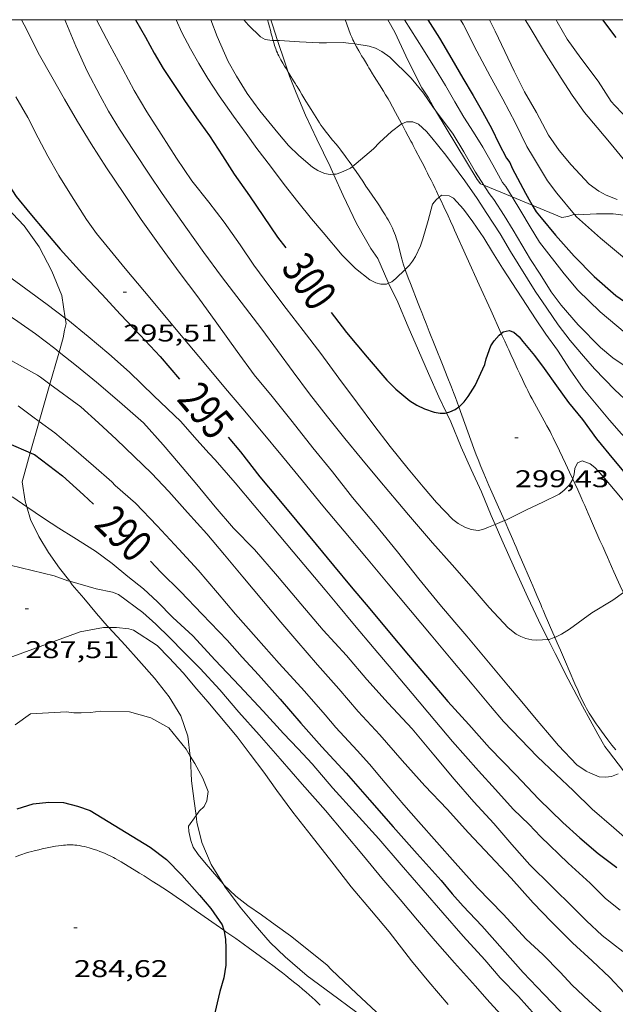
# Model space of a CAD drawing. Units: inches. Extents: x 452000 to 453002, y 4602000 to 4602502.
# Drawn here: x 452621 to 452658, y 4602439 to 4602500 of the extents above; entities that cross this region are included whole.
import ezdxf
from ezdxf.enums import TextEntityAlignment as Align

# ---------------------------------------------------------------- set-up
doc = ezdxf.new("R2010")
doc.units = ezdxf.units.IN
doc.header["$MEASUREMENT"] = 0
for name, color, linetype, lineweight in [('BOSC', 7, 'Continuous', 0), ('CAMI i PISTA FORESTAL', 7, 'Continuous', 0), ('CORBA DE NIVELL', 7, 'Continuous', 0), ('CORBA MESTRA', 7, 'Continuous', 0), ('COTA ALTIMETRICA', 7, 'Continuous', 0), ('ETIQUETA CORBA MESTRA', 7, 'Continuous', 0), ('MARC FULL', 7, 'Continuous', 0)]:
    doc.layers.add(name, color=color, linetype=linetype, lineweight=lineweight)
doc.styles.add('Style-Arial', font='ARIAL.TTF')
doc.linetypes.add('bosc', pattern='A,-2.235,[9,dgnlstyle-mataro.shx,S=0.035752,R=0,X=0,Y=0],-2.235', length=4.47)

# ---------------------------------------------------------------- blocks, each defined once
blk = doc.blocks.new('COTA')
at = {"color": 0, "linetype": 'ByBlock', "lineweight": -2}
blk.add_line((0, 0), (0.2, 0), dxfattribs=at)

msp = doc.modelspace()

# ---------------------------------------------------------------- linework, layer by layer
at = {"layer": 'BOSC', "color": 3, "linetype": 'bosc', "lineweight": 20}
for points in [[(452636.824, 4602500, 307.154), (452636.925, 4602499.677, 307.111), (452637.245, 4602498.702, 307.035)], [(452644.078, 4602500, 310.807), (452644.5, 4602499.224, 310.807), (452645.339, 4602497.453, 310.807), (452646.192, 4602495.777, 310.807), (452646.597, 4602495.157, 310.807), (452646.86, 4602494.657, 310.807), (452647.03, 4602494.374, 310.777)], [(452637.245, 4602498.702, 307.035), (452637.261, 4602498.654, 307.031), (452637.666, 4602497.437, 306.943), (452637.903, 4602496.753, 306.773)], [(452637.903, 4602496.753, 306.773), (452637.988, 4602496.506, 306.711), (452638.391, 4602495.466, 306.479), (452638.969, 4602494.092, 306.303), (452639.679, 4602492.599, 305.943), (452640.496, 4602490.904, 305.679), (452640.714, 4602490.425, 305.618)], [(452647.03, 4602494.374, 310.777), (452649.607, 4602490.09, 310.311), (452649.823, 4602489.832, 310.231), (452650.02, 4602489.75, 310.22)], [(452640.714, 4602490.425, 305.618), (452641.315, 4602489.106, 305.447), (452642.134, 4602487.37, 305.239), (452643.022, 4602485.828, 305.207), (452643.456, 4602485.21, 305.207), (452644.069, 4602483.783, 305.527)], [(452624.081, 4602481.512, 299.353), (452623.862, 4602482.899, 299.423), (452623.256, 4602484.417, 299.911), (452622.468, 4602485.917, 300.279), (452621.542, 4602487.218, 300.575), (452620.455, 4602488.353, 301.007), (452619.346, 4602489.313, 301.239), (452618.159, 4602489.956, 301.247), (452617.21, 4602490.141, 301.247), (452616.504, 4602490.124, 301.247), (452615.191, 4602490.045, 301.247), (452614.274, 4602490.131, 301.247)], [(452650.02, 4602489.75, 310.22), (452651.771, 4602489.023, 310.12)], [(452651.771, 4602489.023, 310.12), (452653.027, 4602488.502, 310.048)], [(452653.027, 4602488.502, 310.048), (452654.853, 4602487.745, 309.943), (452655.228, 4602487.809, 309.943), (452655.549, 4602487.912, 309.943), (452655.646, 4602487.925, 309.941)], [(452655.646, 4602487.925, 309.941), (452655.876, 4602487.957, 309.935), (452656.227, 4602487.937, 309.959), (452657.002, 4602487.972, 310.031), (452658.046, 4602487.96, 310.031), (452659.135, 4602487.819, 309.983), (452660.157, 4602487.559, 309.727), (452661.11, 4602487.158, 309.591), (452661.846, 4602486.543, 309.527), (452662.442, 4602485.832, 309.295), (452662.942, 4602485.186, 309.223), (452663.318, 4602484.489, 309.207), (452663.496, 4602484.116, 309.159), (452663.66, 4602483.721, 309.063), (452663.671, 4602483.26, 308.927), (452663.583, 4602482.967, 308.887), (452663.472, 4602482.676, 308.879), (452663.308, 4602482.211, 308.845)], [(452644.069, 4602483.783, 305.527), (452644.124, 4602483.668, 305.511)], [(452644.124, 4602483.668, 305.511), (452644.694, 4602482.49, 305.343), (452645.327, 4602480.964, 305.183), (452645.972, 4602479.511, 305.127), (452646.591, 4602478.077, 304.783), (452647.237, 4602476.634, 304.599), (452647.709, 4602475.646, 304.559)], [(452623.705, 4602479.405, 298.98), (452623.958, 4602480.295, 299.239), (452624.044, 4602480.765, 299.319), (452624.136, 4602481.165, 299.335), (452624.081, 4602481.512, 299.353)], [(452623.136, 4602477.415, 298.44), (452623.646, 4602479.198, 298.919), (452623.705, 4602479.405, 298.98)], [(452622.474, 4602475.102, 297.819), (452623.136, 4602477.415, 298.44)], [(452647.709, 4602475.646, 304.559), (452647.981, 4602475.076, 304.535), (452648.627, 4602473.509, 304.231), (452649.239, 4602472.132, 304.079), (452649.885, 4602470.753, 303.911), (452650.477, 4602469.276, 303.463), (452650.72, 4602468.715, 303.378)], [(452621.919, 4602473.161, 297.298), (452622.474, 4602475.102, 297.819)], [(452621.699, 4602469.824, 296.475), (452621.595, 4602470.167, 296.591), (452621.405, 4602471.365, 296.815), (452621.919, 4602473.161, 297.298)], [(452624.359, 4602465.202, 295.493), (452623.737, 4602466.022, 295.575), (452623.043, 4602466.985, 295.871), (452622.436, 4602467.97, 296.063), (452621.939, 4602469.035, 296.207), (452621.699, 4602469.824, 296.475)], [(452650.72, 4602468.715, 303.378), (452651.134, 4602467.759, 303.231), (452651.936, 4602466.019, 302.991), (452652.759, 4602464.204, 302.527), (452653.582, 4602462.44, 302.263), (452654.011, 4602461.595, 302.081)], [(452626.778, 4602462.332, 294.853), (452626.688, 4602462.43, 294.855), (452626.012, 4602463.211, 295.023), (452625.225, 4602464.148, 295.287), (452624.521, 4602464.988, 295.471), (452624.359, 4602465.202, 295.493)], [(452627.787, 4602461.233, 294.823), (452626.778, 4602462.332, 294.853)], [(452654.011, 4602461.595, 302.081), (452654.449, 4602460.734, 301.895), (452655.246, 4602459.137, 301.535), (452656.138, 4602457.452, 301.303), (452657.088, 4602455.722, 301.087), (452657.533, 4602454.968, 301.047), (452657.757, 4602454.675, 301.047), (452658.683, 4602453.456, 300.816)], [(452631.835, 4602454.369, 294.469), (452631.678, 4602455.6, 294.519), (452631.249, 4602456.87, 294.519), (452630.522, 4602458.035, 294.607), (452629.607, 4602459.188, 294.807), (452628.642, 4602460.3, 294.823), (452627.787, 4602461.233, 294.823)], [(452632.191, 4602450.68, 294.215), (452632.069, 4602451.574, 294.215), (452631.918, 4602452.836, 294.279), (452631.853, 4602454.233, 294.463), (452631.835, 4602454.369, 294.469)], [(452633.862, 4602446.455, 294.207), (452633.123, 4602447.654, 294.207), (452632.554, 4602449.004, 294.207), (452632.246, 4602450.281, 294.215), (452632.191, 4602450.68, 294.215)], [(452648.661, 4602433.626, 294.314), (452647.57, 4602434.358, 294.215), (452646.185, 4602435.399, 294.199), (452644.882, 4602436.415, 294.207), (452643.464, 4602437.533, 294.207), (452642.065, 4602438.542, 294.207), (452640.567, 4602439.666, 294.207), (452639.085, 4602440.761, 294.207), (452637.721, 4602441.925, 294.207), (452636.788, 4602442.813, 294.207), (452635.86, 4602443.883, 294.207), (452634.919, 4602445.004, 294.207), (452633.959, 4602446.298, 294.207), (452633.862, 4602446.455, 294.207)]]:
    msp.add_polyline3d(points, dxfattribs=at)
at = {"layer": 'CAMI i PISTA FORESTAL', "color": 7, "linetype": 'Continuous', "lineweight": 0}
for points in [[(452636.617, 4602500, 303.185), (452636.675, 4602499.786, 303.144), (452636.734, 4602499.567, 303.106), (452636.794, 4602499.348, 303.071), (452636.852, 4602499.131, 303.04), (452636.902, 4602498.941, 303.014), (452636.947, 4602498.774, 302.993), (452636.967, 4602498.706, 302.986)], [(452642.034, 4602498.496, 302.999), (452642.032, 4602498.5, 302.999), (452641.96, 4602498.643, 303.01), (452641.909, 4602498.752, 303.019), (452641.836, 4602498.916, 303.033), (452641.768, 4602499.083, 303.047), (452641.638, 4602499.43, 303.077), (452641.448, 4602499.951, 303.12), (452641.43, 4602500, 303.124)], [(452636.967, 4602498.706, 302.986), (452636.989, 4602498.629, 302.976), (452637.026, 4602498.502, 302.962), (452637.062, 4602498.392, 302.951), (452637.128, 4602498.199, 302.932), (452637.183, 4602498.057, 302.919), (452637.228, 4602497.951, 302.911), (452637.264, 4602497.872, 302.904), (452637.321, 4602497.754, 302.895), (452637.383, 4602497.638, 302.887), (452637.448, 4602497.522, 302.881), (452637.51, 4602497.414, 302.878), (452637.568, 4602497.314, 302.878), (452637.677, 4602497.128, 302.883), (452637.774, 4602496.966, 302.89), (452637.903, 4602496.753, 302.903)], [(452644.941, 4602493.539, 301.972), (452644.929, 4602493.562, 301.977), (452644.554, 4602494.256, 302.131), (452644.364, 4602494.603, 302.208), (452644.172, 4602494.949, 302.287), (452644.092, 4602495.09, 302.32), (452643.939, 4602495.352, 302.386), (452643.803, 4602495.577, 302.446), (452643.56, 4602495.969, 302.554), (452643.376, 4602496.26, 302.634), (452643.238, 4602496.479, 302.691), (452643.135, 4602496.644, 302.732), (452642.981, 4602496.893, 302.789), (452642.905, 4602497.018, 302.815), (452642.83, 4602497.144, 302.839), (452642.689, 4602497.379, 302.878), (452642.563, 4602497.585, 302.907), (452642.452, 4602497.765, 302.93), (452642.356, 4602497.924, 302.947), (452642.274, 4602498.064, 302.961), (452642.133, 4602498.312, 302.983), (452642.034, 4602498.496, 302.999)], [(452637.903, 4602496.753, 302.903), (452637.943, 4602496.686, 302.907), (452638.07, 4602496.478, 302.919), (452638.166, 4602496.321, 302.925), (452638.238, 4602496.204, 302.926), (452638.345, 4602496.028, 302.923), (452638.399, 4602495.94, 302.918), (452638.453, 4602495.852, 302.911), (452638.613, 4602495.589, 302.884), (452638.752, 4602495.359, 302.858), (452638.996, 4602494.956, 302.808), (452639.179, 4602494.655, 302.767), (452639.317, 4602494.43, 302.734), (452639.525, 4602494.095, 302.68), (452639.735, 4602493.764, 302.623), (452639.834, 4602493.613, 302.596), (452639.93, 4602493.474, 302.57), (452640.023, 4602493.345, 302.546), (452640.202, 4602493.107, 302.501), (452640.363, 4602492.9, 302.46), (452640.652, 4602492.543, 302.389), (452640.87, 4602492.277, 302.334), (452641.032, 4602492.076, 302.292), (452641.153, 4602491.925, 302.259), (452641.329, 4602491.695, 302.21), (452641.415, 4602491.58, 302.185), (452641.499, 4602491.463, 302.159), (452641.68, 4602491.206, 302.1), (452641.838, 4602490.981, 302.046), (452641.886, 4602490.911, 302.029)], [(452647.262, 4602489.008, 300.974), (452647.203, 4602489.133, 300.985), (452647.091, 4602489.366, 301.009), (452647.007, 4602489.539, 301.029), (452646.88, 4602489.798, 301.063), (452646.753, 4602490.055, 301.103), (452646.677, 4602490.208, 301.131), (452646.605, 4602490.351, 301.16), (452646.537, 4602490.485, 301.19), (452646.409, 4602490.736, 301.252), (452646.297, 4602490.955, 301.311), (452646.099, 4602491.337, 301.42), (452645.8, 4602491.909, 301.587), (452645.65, 4602492.195, 301.665), (452645.575, 4602492.339, 301.701), (452645.5, 4602492.482, 301.735), (452645.175, 4602493.099, 301.874), (452644.941, 4602493.539, 301.972)], [(452641.886, 4602490.911, 302.029), (452642.111, 4602490.585, 301.947), (452642.519, 4602489.989, 301.796), (452642.721, 4602489.69, 301.723), (452642.924, 4602489.391, 301.655), (452643.292, 4602488.851, 301.54), (452643.43, 4602488.648, 301.499), (452643.549, 4602488.469, 301.464), (452643.755, 4602488.153, 301.406), (452643.905, 4602487.912, 301.364), (452644.015, 4602487.729, 301.335), (452644.095, 4602487.59, 301.314), (452644.212, 4602487.378, 301.283), (452644.325, 4602487.162, 301.255), (452644.365, 4602487.08, 301.245), (452644.437, 4602486.919, 301.225), (452644.499, 4602486.766, 301.208), (452644.552, 4602486.622, 301.191), (452644.598, 4602486.485, 301.176), (452644.638, 4602486.356, 301.162), (452644.707, 4602486.113, 301.137), (452644.763, 4602485.898, 301.115), (452644.857, 4602485.521, 301.079), (452644.928, 4602485.239, 301.052), (452644.984, 4602485.028, 301.032), (452645.029, 4602484.871, 301.018), (452645.065, 4602484.754, 301.007), (452645.122, 4602484.579, 300.991), (452645.144, 4602484.519, 300.986)], [(452647.351, 4602488.821, 300.957), (452647.262, 4602489.008, 300.974)], [(452651.103, 4602480.556, 299.986), (452650.451, 4602481.994, 300.167), (452649.735, 4602483.576, 300.367), (452648.972, 4602485.27, 300.579), (452648.209, 4602486.964, 300.791), (452648.121, 4602487.158, 300.814), (452647.955, 4602487.524, 300.851), (452647.808, 4602487.844, 300.879), (452647.548, 4602488.403, 300.923), (452647.351, 4602488.821, 300.957)], [(452645.144, 4602484.519, 300.986), (452645.186, 4602484.406, 300.975), (452645.343, 4602484.001, 300.941), (452645.48, 4602483.647, 300.914), (452645.962, 4602482.407, 300.83), (452646.083, 4602482.098, 300.806), (452646.173, 4602481.866, 300.786), (452646.31, 4602481.519, 300.751), (452646.447, 4602481.173, 300.711), (452646.643, 4602480.68, 300.647), (452646.987, 4602479.819, 300.529), (452647.503, 4602478.528, 300.346), (452647.76, 4602477.883, 300.256), (452648.017, 4602477.236, 300.167), (452648.147, 4602476.903, 300.123), (452648.266, 4602476.591, 300.081), (452648.483, 4602476.005, 300.005)], [(452655.537, 4602471.536, 299.033), (452655.336, 4602471.97, 299.09), (452655.088, 4602472.499, 299.158), (452654.711, 4602473.292, 299.259), (452654.328, 4602474.083, 299.359), (452654.225, 4602474.29, 299.385), (452654.127, 4602474.482, 299.409), (452653.937, 4602474.84, 299.454), (452653.766, 4602475.15, 299.493), (452653.162, 4602476.232, 299.625), (452653.013, 4602476.504, 299.657), (452652.904, 4602476.71, 299.681), (452652.744, 4602477.021, 299.716), (452652.667, 4602477.178, 299.734), (452652.591, 4602477.336, 299.751), (452652.5, 4602477.528, 299.77), (452652.416, 4602477.708, 299.786), (452652.257, 4602478.046, 299.81), (452652.119, 4602478.342, 299.827), (452651.879, 4602478.86, 299.852), (452651.7, 4602479.248, 299.871), (452651.566, 4602479.54, 299.888), (452651.466, 4602479.758, 299.903), (452651.317, 4602480.086, 299.931), (452651.242, 4602480.249, 299.948), (452651.168, 4602480.413, 299.967), (452651.103, 4602480.556, 299.986)], [(452648.483, 4602476.005, 300.005), (452648.484, 4602476.003, 300.004), (452649.225, 4602473.938, 299.735), (452649.414, 4602473.423, 299.667), (452649.559, 4602473.037, 299.616), (452649.67, 4602472.749, 299.578), (452649.841, 4602472.317, 299.521), (452650.019, 4602471.888, 299.463), (452650.129, 4602471.629, 299.427), (452650.338, 4602471.145, 299.355)], [(452658.672, 4602464.501, 297.985), (452658.58, 4602464.7, 298.009), (452658.38, 4602465.136, 298.061), (452658.085, 4602465.79, 298.141), (452657.793, 4602466.444, 298.223), (452657.684, 4602466.691, 298.257), (452657.582, 4602466.922, 298.29), (452657.391, 4602467.356, 298.359), (452657.224, 4602467.736, 298.424), (452656.642, 4602469.066, 298.664), (452656.496, 4602469.398, 298.722), (452656.277, 4602469.897, 298.805), (452656.166, 4602470.146, 298.843), (452656.055, 4602470.395, 298.879), (452655.847, 4602470.858, 298.942), (452655.663, 4602471.263, 298.997), (452655.537, 4602471.536, 299.033)], [(452650.338, 4602471.145, 299.355), (452650.523, 4602470.723, 299.288), (452650.848, 4602469.989, 299.167), (452651.305, 4602468.964, 298.994)], [(452651.305, 4602468.964, 298.994), (452651.338, 4602468.89, 298.981), (452651.582, 4602468.338, 298.892), (452651.823, 4602467.784, 298.807), (452651.926, 4602467.545, 298.774), (452652.023, 4602467.321, 298.746), (452652.204, 4602466.9, 298.699), (452652.362, 4602466.531, 298.663), (452652.917, 4602465.24, 298.554), (452653.055, 4602464.918, 298.524), (452653.159, 4602464.676, 298.501), (452653.315, 4602464.315, 298.461), (452653.47, 4602463.954, 298.415), (452653.552, 4602463.764, 298.387), (452653.629, 4602463.586, 298.357), (452653.7, 4602463.419, 298.326), (452653.835, 4602463.106, 298.263), (452654.303, 4602462.014, 298.023), (452654.42, 4602461.741, 297.968), (452654.427, 4602461.724, 297.965)], [(452654.427, 4602461.724, 297.965), (452654.508, 4602461.537, 297.929), (452654.574, 4602461.383, 297.903), (452654.673, 4602461.153, 297.868), (452654.772, 4602460.922, 297.839), (452655.079, 4602460.205, 297.764), (452655.312, 4602459.665, 297.709), (452655.665, 4602458.853, 297.627), (452655.844, 4602458.449, 297.585), (452656.025, 4602458.047, 297.543), (452656.119, 4602457.846, 297.521), (452656.212, 4602457.659, 297.501), (452656.303, 4602457.486, 297.483), (452656.391, 4602457.325, 297.465), (452656.477, 4602457.175, 297.449), (452656.559, 4602457.036, 297.433), (452656.718, 4602456.778, 297.405), (452656.862, 4602456.555, 297.379), (452656.992, 4602456.362, 297.357), (452657.107, 4602456.195, 297.337), (452657.315, 4602455.905, 297.302), (452657.473, 4602455.69, 297.275), (452657.715, 4602455.371, 297.234), (452657.961, 4602455.055, 297.191), (452658.201, 4602454.751, 297.147)], [(452620.997, 4602448.121, 284.776), (452621.27, 4602448.225, 284.776), (452621.393, 4602448.27, 284.776), (452621.626, 4602448.347, 284.776), (452621.83, 4602448.409, 284.776), (452622.009, 4602448.46, 284.776), (452622.167, 4602448.501, 284.776), (452622.443, 4602448.568, 284.776), (452622.652, 4602448.614, 284.776), (452622.965, 4602448.68, 284.776), (452623.28, 4602448.742, 284.776), (452623.486, 4602448.78, 284.776), (452623.668, 4602448.809, 284.776), (452623.828, 4602448.831, 284.776), (452623.968, 4602448.846, 284.776), (452624.091, 4602448.857, 284.776), (452624.199, 4602448.863, 284.776), (452624.293, 4602448.867, 284.776), (452624.457, 4602448.867, 284.776), (452624.58, 4602448.863, 284.776), (452624.672, 4602448.857, 284.776), (452624.809, 4602448.843, 284.776), (452624.945, 4602448.823, 284.776), (452625.116, 4602448.791, 284.776), (452625.275, 4602448.756, 284.776), (452625.424, 4602448.72, 284.776), (452625.563, 4602448.683, 284.776), (452625.693, 4602448.646, 284.776), (452625.814, 4602448.608, 284.776), (452626.039, 4602448.533, 284.776), (452626.234, 4602448.46, 284.776), (452626.404, 4602448.392, 284.776), (452626.551, 4602448.329, 284.776), (452626.679, 4602448.272, 284.776), (452626.901, 4602448.166, 284.776), (452627.065, 4602448.083, 284.776), (452627.187, 4602448.018, 284.776), (452627.369, 4602447.917, 284.776), (452627.548, 4602447.812, 284.776), (452627.984, 4602447.549, 284.779)], [(452627.984, 4602447.549, 284.779), (452628.362, 4602447.319, 284.785), (452628.691, 4602447.118, 284.792), (452628.978, 4602446.94, 284.8), (452629.476, 4602446.627, 284.817), (452629.847, 4602446.388, 284.831), (452630.124, 4602446.208, 284.841), (452630.537, 4602445.933, 284.857), (452630.948, 4602445.652, 284.872), (452631.413, 4602445.33, 284.889), (452632.225, 4602444.765, 284.925), (452633.44, 4602443.914, 284.982), (452633.921, 4602443.573, 285.004)], [(452633.921, 4602443.573, 285.004), (452634.045, 4602443.486, 285.009), (452634.65, 4602443.056, 285.032), (452634.882, 4602442.89, 285.038), (452635.1, 4602442.734, 285.041), (452635.508, 4602442.441, 285.04), (452635.864, 4602442.183, 285.034), (452636.485, 4602441.73, 285.018), (452636.948, 4602441.386, 285.004), (452637.294, 4602441.125, 284.997), (452637.552, 4602440.928, 284.993), (452637.744, 4602440.78, 284.992), (452638.032, 4602440.555, 284.993), (452638.318, 4602440.328, 285), (452638.567, 4602440.125, 285.009), (452638.797, 4602439.93, 285.018), (452639.01, 4602439.745, 285.027), (452639.208, 4602439.569, 285.036), (452639.574, 4602439.234, 285.054), (452639.891, 4602438.937, 285.072)]]:
    msp.add_polyline3d(points, dxfattribs=at)
at = {"layer": 'CORBA DE NIVELL', "color": 30, "linetype": 'Continuous', "lineweight": 0}
for points, elevation in [([(452621.364, 4602500), (452621.534, 4602499.688), (452622.488, 4602497.804), (452623.25, 4602496.46), (452624.043, 4602495.068), (452624.848, 4602493.697), (452625.681, 4602492.307), (452626.647, 4602490.819), (452627.717, 4602489.232), (452628.78, 4602487.618), (452629.929, 4602486.024), (452631.141, 4602484.356), (452632.301, 4602482.823), (452633.487, 4602481.187), (452634.748, 4602479.435), (452635.797, 4602477.998), (452636.911, 4602476.645), (452638.156, 4602475.1), (452639.426, 4602473.461), (452640.643, 4602471.986), (452641.895, 4602470.394), (452643.32, 4602468.697), (452644.678, 4602467.028), (452645.997, 4602465.356), (452647.306, 4602463.771), (452648.227, 4602462.674), (452648.967, 4602461.792), (452650.217, 4602460.303), (452651.559, 4602458.703), (452652.279, 4602457.845), (452653.277, 4602456.656), (452653.971, 4602455.829), (452654.645, 4602455.026), (452655.789, 4602453.824), (452656.369, 4602453.444), (452656.635, 4602453.302), (452657.178, 4602453.09), (452657.567, 4602453.061), (452657.929, 4602453.103), (452658.352, 4602453.271)], 297), ([(452624.055, 4602500), (452624.115, 4602499.848), (452624.74, 4602498.368), (452625.449, 4602496.801), (452626.242, 4602495.284), (452626.773, 4602494.34), (452627.448, 4602493.225), (452628.353, 4602491.823), (452629.327, 4602490.363), (452630.057, 4602489.295), (452630.661, 4602488.413), (452631.554, 4602487.136), (452632.672, 4602485.568), (452633.763, 4602484.081), (452634.982, 4602482.504), (452636.261, 4602480.83), (452637.228, 4602479.491), (452638.216, 4602478.189), (452639.231, 4602476.806), (452640.333, 4602475.381), (452641.402, 4602474.043), (452642.466, 4602472.764), (452643.582, 4602471.434), (452644.692, 4602470.11), (452645.356, 4602469.319), (452646.839, 4602467.577), (452648.072, 4602466.22), (452649.232, 4602464.886), (452650.362, 4602463.578), (452651.54, 4602462.311), (452652.035, 4602461.932), (452652.311, 4602461.778), (452652.625, 4602461.665), (452653.003, 4602461.575), (452653.307, 4602461.548), (452654.011, 4602461.595)], 298), ([(452626.02, 4602500), (452626.029, 4602499.982), (452626.846, 4602498.422), (452627.652, 4602496.927), (452628.354, 4602495.605), (452629.13, 4602494.282), (452630.026, 4602492.903), (452630.982, 4602491.428), (452631.925, 4602490.006), (452632.985, 4602488.692), (452633.934, 4602487.462), (452634.928, 4602486.041), (452635.778, 4602484.791), (452636.757, 4602483.45), (452637.776, 4602482.112), (452638.82, 4602480.743), (452639.922, 4602479.318), (452641.049, 4602477.788), (452642.197, 4602476.245), (452643.214, 4602474.884), (452644.216, 4602473.553), (452645.333, 4602472.172), (452646.264, 4602471.063), (452647.091, 4602470.076), (452648.108, 4602469.039), (452648.432, 4602468.778), (452648.838, 4602468.555), (452649.245, 4602468.406), (452649.671, 4602468.346), (452649.972, 4602468.41), (452650.319, 4602468.544), (452650.72, 4602468.715)], 299), ([(452633.113, 4602500), (452633.507, 4602498.964), (452634.171, 4602497.401), (452634.695, 4602496.504), (452635.362, 4602495.435), (452636.136, 4602494.351), (452637.26, 4602492.986), (452637.919, 4602492.213), (452638.568, 4602491.577), (452639.402, 4602490.857), (452639.73, 4602490.652), (452640.157, 4602490.467), (452640.51, 4602490.408), (452640.714, 4602490.425)], 302), ([(452635.155, 4602500), (452635.442, 4602499.658), (452636.18, 4602498.941), (452636.472, 4602498.779), (452636.909, 4602498.707), (452636.967, 4602498.706)], 303), ([(452645.108, 4602499.999), (452646.279, 4602498.131), (452646.972, 4602497.031), (452647.659, 4602495.926), (452648.229, 4602494.911), (452648.793, 4602493.964), (452649.383, 4602493.038), (452649.959, 4602492.102), (452650.584, 4602490.997), (452651.188, 4602489.916), (452651.381, 4602489.661), (452651.771, 4602489.023)], 304), ([(452648.588, 4602500), (452648.741, 4602499.727), (452649.594, 4602498.051), (452650.411, 4602496.492), (452651.197, 4602495.083), (452651.986, 4602493.594), (452652.694, 4602492.141), (452653.112, 4602491.469), (452653.968, 4602490.025), (452654.541, 4602489.242), (452655.646, 4602487.925)], 306), ([(452652.585, 4602500), (452652.831, 4602499.608), (452653.787, 4602498.008), (452654.808, 4602496.38), (452655.505, 4602495.325), (452656.258, 4602494.254), (452657.044, 4602493.316), (452657.908, 4602492.287), (452658.653, 4602491.387)], 308), ([(452636.967, 4602498.706), (452637.245, 4602498.702)], 303), ([(452637.245, 4602498.702), (452637.363, 4602498.701), (452638.61, 4602498.62), (452639.826, 4602498.565), (452640.281, 4602498.57), (452641.311, 4602498.588), (452641.631, 4602498.555), (452642.034, 4602498.496)], 303), ([(452642.034, 4602498.496), (452642.927, 4602498.367), (452643.318, 4602498.237), (452643.703, 4602498.027), (452644.2, 4602497.671), (452645.519, 4602496.386), (452646.278, 4602495.456), (452646.867, 4602494.593), (452647.03, 4602494.374)], 303), ([(452621.029, 4602495.212), (452621.764, 4602493.938), (452622.408, 4602492.672), (452623.013, 4602491.54), (452623.687, 4602490.352), (452624.463, 4602489.091), (452625.396, 4602487.618), (452626.012, 4602486.747), (452626.686, 4602485.944), (452627.799, 4602484.58), (452628.991, 4602483.147), (452630.143, 4602481.774), (452631.372, 4602480.31), (452632.683, 4602478.747), (452634.02, 4602477.154), (452635.079, 4602475.891), (452636.241, 4602474.506), (452637.546, 4602472.927), (452638.788, 4602471.421), (452640.055, 4602469.874), (452641.372, 4602468.305), (452642.744, 4602466.658), (452644.101, 4602465.04), (452645.473, 4602463.392), (452646.759, 4602461.86), (452648.008, 4602460.371), (452649.309, 4602458.82), (452650.446, 4602457.466), (452651.249, 4602456.521), (452653.345, 4602454.322), (452654.478, 4602453.246), (452655.591, 4602452.218), (452656.748, 4602451.089), (452658.076, 4602449.916), (452659.264, 4602448.887)], 296), ([(452647.03, 4602494.374), (452648.117, 4602492.916), (452648.776, 4602491.819), (452649.511, 4602490.546), (452650.02, 4602489.75)], 303), ([(452641.886, 4602490.911), (452642.108, 4602491.091), (452643.187, 4602491.996), (452643.562, 4602492.384), (452644.309, 4602493.073), (452644.911, 4602493.526), (452644.941, 4602493.539)], 302), ([(452645.241, 4602493.668), (452645.628, 4602493.679), (452645.973, 4602493.53), (452646.472, 4602493.072), (452646.807, 4602492.673), (452647.673, 4602491.604), (452648.856, 4602490.007), (452649.607, 4602488.925), (452650.207, 4602487.986), (452651.028, 4602486.733), (452651.683, 4602485.643), (452653.21, 4602483.175), (452653.924, 4602482.125), (452654.64, 4602481.085), (452655.384, 4602480.112), (452656.203, 4602479.16), (452656.883, 4602478.362), (452658.137, 4602477.054), (452659.036, 4602476.232), (452659.19, 4602476.114)], 302), ([(452640.714, 4602490.425), (452640.87, 4602490.438), (452641.163, 4602490.538), (452641.76, 4602490.809), (452641.886, 4602490.911)], 302), ([(452614.274, 4602490.131), (452614.286, 4602490.118), (452615.436, 4602488.796), (452616.476, 4602487.57), (452617.316, 4602486.718), (452618.297, 4602485.86), (452619.36, 4602485.029), (452620.484, 4602484.175), (452621.646, 4602483.313), (452622.959, 4602482.357), (452624.081, 4602481.512)], 294), ([(452650.02, 4602489.75), (452650.35, 4602489.234), (452650.641, 4602488.862), (452651.276, 4602487.87), (452651.849, 4602486.962), (452652.371, 4602486.042), (452652.923, 4602485.148), (452653.507, 4602484.228), (452654.201, 4602483.14), (452654.826, 4602482.307), (452655.872, 4602481.085), (452657.266, 4602479.686), (452658.028, 4602479.051), (452659.619, 4602477.964), (452659.871, 4602477.779)], 303), ([(452645.144, 4602484.519), (452645.424, 4602484.788), (452645.611, 4602485.038), (452645.783, 4602485.318), (452646.103, 4602485.994), (452646.243, 4602486.425), (452646.581, 4602487.565), (452646.85, 4602488.564), (452647.068, 4602488.84), (452647.262, 4602489.008)], 301), ([(452647.262, 4602489.008), (452647.406, 4602489.134), (452647.868, 4602489.094), (452648.15, 4602488.944), (452648.772, 4602488.265), (452649.339, 4602487.477), (452650.035, 4602486.474), (452650.56, 4602485.599), (452651.172, 4602484.608), (452653.276, 4602481.403), (452653.875, 4602480.516), (452654.589, 4602479.528), (452655.384, 4602478.294), (452656.174, 4602477.141), (452656.462, 4602476.798), (452657.815, 4602475.186), (452658.552, 4602474.332), (452658.915, 4602473.969)], 301), ([(452651.771, 4602489.023), (452652.31, 4602488.143), (452652.895, 4602487.172), (452653.481, 4602486.212), (452654.996, 4602484.245), (452655.844, 4602483.234), (452657.238, 4602481.897), (452658.783, 4602480.604), (452659.648, 4602479.909), (452660.489, 4602479.341), (452660.826, 4602479.145)], 304), ([(452655.646, 4602487.925), (452655.76, 4602487.79), (452657.251, 4602486.461), (452658.623, 4602485.336), (452660.08, 4602484.136), (452661.93, 4602482.952), (452662.845, 4602482.446), (452663.308, 4602482.211)], 306), ([(452613.782, 4602486.952), (452615.576, 4602485.593), (452616.404, 4602484.93), (452617.309, 4602484.175), (452618.2, 4602483.45), (452619.242, 4602482.643), (452620.196, 4602481.929), (452621.14, 4602481.29), (452622.249, 4602480.54), (452623.441, 4602479.618), (452623.705, 4602479.405)], 293), ([(452642.072, 4602484.575), (452642.965, 4602483.873), (452643.324, 4602483.694), (452643.651, 4602483.603), (452643.998, 4602483.612), (452644.124, 4602483.668)], 301), ([(452644.124, 4602483.668), (452644.317, 4602483.754), (452644.562, 4602483.96), (452645.144, 4602484.519)], 301), ([(452623.705, 4602479.405), (452624.772, 4602478.542), (452626.029, 4602477.529), (452627.451, 4602476.32), (452628.927, 4602475.021), (452630.16, 4602473.664), (452631.111, 4602472.53), (452632.237, 4602471.188), (452633.384, 4602469.822), (452634.511, 4602468.491), (452635.803, 4602467.163), (452637.239, 4602465.526), (452638.684, 4602463.804), (452640.074, 4602462.172), (452641.509, 4602460.599), (452642.783, 4602459.119), (452644.097, 4602457.652), (452645.581, 4602456.057), (452646.934, 4602454.446), (452648.193, 4602452.944), (452649.399, 4602451.533), (452650.644, 4602450.186), (452651.751, 4602448.891), (452652.878, 4602447.623), (452654.216, 4602446.302), (452655.602, 4602444.937), (452656.38, 4602444.159), (452657.368, 4602443.255), (452658.638, 4602442.252)], 293), ([(452622.554, 4602477.843), (452623.136, 4602477.415)], 292), ([(452623.136, 4602477.415), (452625.055, 4602476.002), (452626.144, 4602475.015), (452627.269, 4602473.985), (452628.346, 4602472.926), (452629.421, 4602471.906), (452630.502, 4602470.755), (452631.666, 4602469.455), (452632.857, 4602468.147), (452633.953, 4602466.842), (452635.099, 4602465.475), (452636.38, 4602463.949), (452637.449, 4602462.675), (452638.431, 4602461.504), (452639.716, 4602460.023), (452641.034, 4602458.539), (452642.24, 4602457.139), (452643.589, 4602455.681), (452644.967, 4602454.101), (452646.362, 4602452.525), (452647.758, 4602451.086), (452649.084, 4602449.618), (452650.418, 4602448.19), (452651.722, 4602446.798), (452653.077, 4602445.283), (452654.211, 4602444.093), (452655.516, 4602442.787), (452656.749, 4602441.691), (452657.839, 4602440.653), (452658.721, 4602439.701)], 292), ([(452621.155, 4602476.074), (452622.077, 4602475.393), (452622.474, 4602475.102)], 291), ([(452622.474, 4602475.102), (452623.433, 4602474.4), (452624.617, 4602473.399), (452625.843, 4602472.35), (452626.967, 4602471.371), (452627.185, 4602471.136), (452628.435, 4602470.044), (452629.77, 4602468.627), (452631.132, 4602467.191), (452632.33, 4602465.888), (452633.524, 4602464.477), (452634.636, 4602463.165), (452635.907, 4602461.725), (452637.338, 4602460.106), (452638.92, 4602458.395), (452640.194, 4602456.926), (452640.848, 4602456.148), (452642.181, 4602454.708), (452642.942, 4602453.864), (452643.682, 4602452.981), (452644.366, 4602452.166), (452645.072, 4602451.338), (452645.982, 4602450.316), (452647.113, 4602449.03), (452648.245, 4602447.755), (452649.637, 4602446.208), (452651.214, 4602444.566), (452652.658, 4602443.031), (452653.677, 4602442.079), (452654.761, 4602440.973), (452655.502, 4602440.164), (452656.542, 4602439.199), (452657.652, 4602438.188)], 291), ([(452632.999, 4602473.127), (452633.365, 4602472.719), (452634.614, 4602471.293), (452635.793, 4602469.9), (452636.899, 4602468.583), (452638.21, 4602467.02), (452639.526, 4602465.451), (452640.185, 4602464.667), (452640.91, 4602463.803), (452642.02, 4602462.479), (452643.224, 4602461.045), (452644.376, 4602459.672), (452645.579, 4602458.238), (452646.995, 4602456.575), (452648.085, 4602455.276), (452649.686, 4602453.455), (452650.754, 4602452.294), (452651.84, 4602451.075), (452652.841, 4602450.119), (452653.544, 4602449.393), (452655.255, 4602447.727), (452656.618, 4602446.489), (452657.574, 4602445.537), (452658.481, 4602444.816)], 294), ([(452655.537, 4602471.536), (452655.545, 4602471.551), (452655.633, 4602471.844), (452655.674, 4602472.181), (452655.825, 4602472.537), (452656.114, 4602472.665), (452656.608, 4602472.475), (452656.901, 4602472.25), (452657.41, 4602471.706), (452658.604, 4602470.295), (452659.421, 4602469.384), (452659.587, 4602469.205)], 299), ([(452616.417, 4602471.555), (452618.704, 4602471.479), (452619.092, 4602471.314), (452620.831, 4602470.413), (452621.699, 4602469.824)], 289), ([(452651.305, 4602468.964), (452651.381, 4602468.997), (452652.674, 4602469.633), (452653.686, 4602470.095), (452654.7, 4602470.592), (452654.981, 4602470.817), (452655.343, 4602471.183), (452655.537, 4602471.536)], 299), ([(452650.72, 4602468.715), (452651.305, 4602468.964)], 299), ([(452623.69, 4602468.499), (452624.608, 4602467.909), (452625.959, 4602467.058), (452626.988, 4602466.293), (452627.969, 4602465.497), (452628.941, 4602464.725), (452629.808, 4602463.928), (452630.757, 4602462.959), (452631.986, 4602461.829), (452633.382, 4602460.316), (452634.877, 4602458.72), (452636.354, 4602457.16), (452637.607, 4602455.778), (452638.528, 4602454.818), (452639.396, 4602453.896), (452640.677, 4602452.381), (452642.101, 4602450.808), (452643.519, 4602449.231), (452644.9, 4602447.622), (452646.257, 4602446.067), (452647.479, 4602444.648), (452648.75, 4602443.208), (452650.08, 4602441.735), (452651.029, 4602440.63), (452652.176, 4602439.462), (452653.2, 4602438.316)], 289), ([(452616.949, 4602466.509), (452617.421, 4602466.622), (452618.543, 4602466.655), (452619.293, 4602466.533), (452623.391, 4602465.532), (452624.234, 4602465.237), (452624.359, 4602465.202)], 288), ([(452627.389, 4602464.376), (452628.892, 4602463.264), (452629.692, 4602462.536), (452630.56, 4602461.687), (452631.442, 4602460.798), (452632.455, 4602459.79), (452633.658, 4602458.48), (452634.842, 4602457.082), (452636.094, 4602455.689), (452637.401, 4602454.206), (452638.774, 4602452.633), (452640.203, 4602450.991), (452641.386, 4602449.582), (452642.559, 4602448.185), (452643.71, 4602446.812), (452644.831, 4602445.476), (452645.924, 4602444.199), (452647.011, 4602442.929), (452648.202, 4602441.558), (452649.518, 4602440.114), (452650.209, 4602439.316), (452651.706, 4602437.669)], 288), ([(452654.427, 4602461.724), (452654.833, 4602461.92), (452655.326, 4602462.229), (452656.709, 4602463.244), (452658.021, 4602464.021), (452658.672, 4602464.501)], 298), ([(452618.726, 4602459.765), (452625.013, 4602462.069), (452626.455, 4602462.329), (452626.778, 4602462.332)], 287), ([(452628.315, 4602462.166), (452629.786, 4602461.216), (452630.514, 4602460.448), (452631.388, 4602459.531), (452632.243, 4602458.525), (452632.912, 4602457.739), (452634.737, 4602455.553), (452635.551, 4602454.482), (452636.391, 4602453.369), (452637.195, 4602452.237), (452638.179, 4602450.89), (452639.318, 4602449.445), (452640.613, 4602447.815), (452641.811, 4602446.263), (452643.061, 4602444.773), (452644.151, 4602443.474), (452645.534, 4602441.689), (452646.618, 4602440.385), (452647.806, 4602438.969)], 287), ([(452654.011, 4602461.595), (452654.078, 4602461.6), (452654.394, 4602461.709), (452654.427, 4602461.724)], 298), ([(452620.976, 4602456.3), (452621.922, 4602456.99), (452624.153, 4602457.107), (452624.614, 4602457.055), (452625.061, 4602457.045), (452625.648, 4602457.067), (452626.275, 4602457.154), (452628.073, 4602457.116), (452629.387, 4602456.747), (452630.512, 4602456.125), (452631.571, 4602454.8), (452631.835, 4602454.369)], 286), ([(452631.835, 4602454.369), (452632.113, 4602453.918), (452632.617, 4602452.993), (452632.937, 4602452.176), (452632.858, 4602451.587), (452632.702, 4602451.237), (452632.387, 4602450.952), (452632.191, 4602450.68)], 286), ([(452632.191, 4602450.68), (452631.722, 4602450.028), (452631.743, 4602449.691), (452631.871, 4602449.141), (452632.016, 4602448.719), (452632.317, 4602448.261), (452632.821, 4602447.661), (452633.862, 4602446.455)], 286), ([(452635.403, 4602445.118), (452636.237, 4602444.523), (452637.091, 4602443.903), (452638.048, 4602443.223), (452640.288, 4602441.437), (452640.579, 4602441.127), (452642.126, 4602439.658), (452643.051, 4602438.804), (452644.002, 4602437.932), (452645.77, 4602436.261), (452646.673, 4602435.421), (452647.69, 4602434.458), (452648.661, 4602433.626)], 286)]:
    msp.add_lwpolyline(points, dxfattribs=dict(at, elevation=elevation))
at = {"layer": 'CORBA DE NIVELL', "color": 30, "linetype": 'Continuous', "lineweight": 0, "flags": 128}
for points, elevation in [([(452630.95, 4602500), (452631.314, 4602499.213), (452631.85, 4602498.201), (452632.362, 4602497.293), (452632.926, 4602496.346), (452633.617, 4602495.286), (452634.505, 4602494.016), (452635.293, 4602492.954), (452635.96, 4602492.021), (452636.801, 4602490.919), (452637.651, 4602489.795), (452638.493, 4602488.704), (452639.354, 4602487.652), (452640.059, 4602486.813), (452641.254, 4602485.414), (452642.072, 4602484.575)], 301), ([(452650.368, 4602500), (452650.719, 4602499.298), (452651.335, 4602498.029), (452651.899, 4602496.81), (452652.548, 4602495.538), (452653.287, 4602494.247), (452654.04, 4602492.852), (452654.694, 4602491.898), (452655.429, 4602491.01), (452656.55, 4602489.811), (452657.149, 4602489.383), (452657.615, 4602489.127), (452658.29, 4602488.858)], 307), ([(452654.513, 4602500), (452654.579, 4602499.864), (452655.183, 4602498.783), (452656.034, 4602497.607), (452657.113, 4602496.184), (452657.919, 4602494.938), (452658.136, 4602494.692), (452659.088, 4602493.694)], 309), ([(452644.941, 4602493.539), (452645.241, 4602493.668)], 302), ([(452606.665, 4602485.107), (452606.665, 4602485.178), (452606.694, 4602485.63), (452606.8, 4602486.064), (452607.07, 4602486.813), (452607.285, 4602487.129), (452607.536, 4602487.34), (452607.99, 4602487.595), (452608.444, 4602487.726), (452609.226, 4602487.765), (452609.651, 4602487.632), (452610.11, 4602487.421), (452611.689, 4602486.459), (452612.379, 4602485.899), (452613.398, 4602485.021), (452614.452, 4602484.026), (452615.521, 4602483.075), (452616.515, 4602482.102), (452617.479, 4602481.177), (452618.489, 4602480.322), (452619.599, 4602479.51), (452622.372, 4602477.973), (452622.554, 4602477.843)], 292), ([(452624.081, 4602481.512), (452624.238, 4602481.394), (452625.505, 4602480.369), (452626.791, 4602479.297), (452628.066, 4602478.163), (452629.579, 4602476.696), (452631.24, 4602475.103), (452632.242, 4602473.97), (452632.999, 4602473.127)], 294), ([(452621.699, 4602469.824), (452622.744, 4602469.115), (452623.69, 4602468.499)], 289), ([(452624.359, 4602465.202), (452625.996, 4602464.742), (452627.021, 4602464.516), (452627.389, 4602464.376)], 288), ([(452626.778, 4602462.332), (452627.262, 4602462.337), (452628.034, 4602462.264), (452628.315, 4602462.166)], 287), ([(452633.862, 4602446.455), (452633.914, 4602446.395), (452634.658, 4602445.683), (452635.403, 4602445.118)], 286)]:
    msp.add_lwpolyline(points, dxfattribs=dict(at, elevation=elevation))
at = {"layer": 'CORBA MESTRA', "color": 30, "linetype": 'Continuous', "lineweight": 30, "flags": 128}
for points, elevation in [([(452615.292, 4602500), (452615.814, 4602498.888), (452616.446, 4602497.549), (452617.064, 4602496.167), (452617.823, 4602494.59), (452618.485, 4602493.39), (452619.12, 4602492.222), (452619.796, 4602491.055), (452620.406, 4602490.042), (452621.041, 4602489.05), (452621.881, 4602488.011), (452622.853, 4602486.853), (452623.758, 4602485.774), (452625.146, 4602484.244), (452626.354, 4602482.992), (452627.51, 4602481.738), (452628.732, 4602480.444), (452629.967, 4602479.121), (452631.169, 4602477.723)], 295), ([(452628.443, 4602500), (452629.052, 4602498.923), (452629.6, 4602497.921), (452630.148, 4602496.981), (452630.77, 4602496.041), (452631.468, 4602494.997), (452632.219, 4602493.915), (452633.03, 4602492.8), (452633.836, 4602491.554), (452634.548, 4602490.418), (452635.499, 4602489.086), (452636.375, 4602487.805), (452637.246, 4602486.531), (452637.751, 4602485.863)], 300), ([(452647.709, 4602475.646), (452647.928, 4602475.704)], 300), ([(452621.919, 4602473.161), (452622.181, 4602473.06)], 290), ([(452622.181, 4602473.06), (452623.915, 4602471.735), (452625.21, 4602470.565), (452625.826, 4602469.983)], 290)]:
    msp.add_lwpolyline(points, dxfattribs=dict(at, elevation=elevation))
at = {"layer": 'CORBA MESTRA', "color": 30, "linetype": 'Continuous', "lineweight": 30}
for points, elevation in [([(452646.559, 4602500), (452647.284, 4602498.849), (452648.051, 4602497.55), (452648.726, 4602496.372), (452649.354, 4602495.312), (452649.946, 4602494.284), (452650.524, 4602493.234), (452650.961, 4602492.327), (452651.439, 4602491.422), (452651.637, 4602491.16), (452651.788, 4602490.806), (452652.6, 4602489.253), (452653.027, 4602488.502)], 305), ([(452657.384, 4602500), (452658.208, 4602498.899)], 310), ([(452653.027, 4602488.502), (452653.26, 4602488.094), (452653.579, 4602487.714), (452654.473, 4602486.648), (452655.632, 4602485.354), (452656.873, 4602484.087), (452658.212, 4602482.902), (452658.945, 4602482.389), (452660.696, 4602481.311), (452661.577, 4602480.808), (452662.019, 4602480.571)], 305), ([(452640.569, 4602481.859), (452640.765, 4602481.578), (452641.521, 4602480.615), (452642.802, 4602479.089), (452644.005, 4602477.655), (452644.57, 4602477.105), (452645.444, 4602476.387), (452645.88, 4602476.105), (452646.338, 4602475.895), (452646.939, 4602475.689), (452647.318, 4602475.61), (452647.62, 4602475.623), (452647.709, 4602475.646)], 300), ([(452648.483, 4602476.005), (452648.501, 4602476.018), (452648.8, 4602476.321), (452649.05, 4602476.645), (452649.484, 4602477.323), (452650.092, 4602478.627), (452650.18, 4602478.983), (452650.46, 4602479.781), (452650.675, 4602480.098), (452650.979, 4602480.457), (452651.103, 4602480.556)], 300), ([(452651.103, 4602480.556), (452651.229, 4602480.657), (452651.594, 4602480.733), (452651.891, 4602480.627), (452652.208, 4602480.35), (452652.444, 4602480.068), (452653.163, 4602479.199), (452653.757, 4602478.391), (452654.521, 4602477.319), (452655.281, 4602476.276), (452656.138, 4602475.23), (452657.016, 4602474.035), (452658.056, 4602472.746), (452659.006, 4602471.601)], 300), ([(452616.055, 4602476.151), (452617.21, 4602475.761), (452618.061, 4602475.294), (452618.91, 4602474.743), (452619.778, 4602474.219), (452620.736, 4602473.675), (452621.78, 4602473.214), (452621.919, 4602473.161)], 290), ([(452647.928, 4602475.704), (452648.241, 4602475.842), (452648.483, 4602476.005)], 300), ([(452634.188, 4602474.126), (452634.936, 4602473.212), (452636.148, 4602471.681), (452637.325, 4602470.277), (452638.445, 4602468.93), (452639.625, 4602467.487), (452640.708, 4602466.171), (452641.803, 4602464.866), (452642.96, 4602463.487), (452644.189, 4602462.022), (452645.362, 4602460.625), (452646.524, 4602459.24), (452647.785, 4602457.75), (452649.086, 4602456.336), (452650.368, 4602454.884), (452651.999, 4602453.213), (452653.444, 4602451.69), (452654.915, 4602450.261), (452655.978, 4602449.305), (452657.113, 4602448.325), (452658.258, 4602447.459)], 295), ([(452629.37, 4602466.453), (452630.015, 4602465.772), (452631.233, 4602464.57), (452632.564, 4602463.17), (452634.126, 4602461.557), (452635.051, 4602460.505), (452636.055, 4602459.395), (452637.395, 4602457.898), (452638.689, 4602456.405), (452639.992, 4602454.939), (452641.49, 4602453.304), (452642.937, 4602451.667), (452644.415, 4602449.993), (452645.896, 4602448.302), (452647.376, 4602446.65), (452648.071, 4602445.834), (452648.736, 4602445.066), (452649.908, 4602443.856), (452651.184, 4602442.41), (452652.459, 4602440.953), (452653.755, 4602439.596), (452655.212, 4602438.083)], 290), ([(452621.106, 4602451.105), (452622.104, 4602451.409), (452623.056, 4602451.519), (452623.973, 4602451.484), (452624.84, 4602451.272), (452625.622, 4602450.988), (452629.343, 4602448.732), (452630.359, 4602447.955), (452631.309, 4602446.998), (452632.409, 4602445.749), (452633.098, 4602444.928), (452633.816, 4602443.911), (452633.921, 4602443.573)], 285), ([(452633.921, 4602443.573), (452633.94, 4602443.514), (452634.021, 4602443.007), (452634.038, 4602442.489), (452634.034, 4602441.41), (452633.914, 4602440.62), (452633.665, 4602439.785), (452633.262, 4602438.099), (452632.929, 4602437.027), (452632.855, 4602436.451)], 285)]:
    msp.add_lwpolyline(points, dxfattribs=dict(at, elevation=elevation))
at = {"layer": 'MARC FULL', "color": 0, "linetype": 'Continuous'}
msp.add_lwpolyline([(453000, 4602500), (452000, 4602500)], dxfattribs=at)

# ---------------------------------------------------------------- block references
at = {"layer": 'COTA ALTIMETRICA', "color": 7, "linetype": 'Continuous', "lineweight": 0, "xscale": 1.000001550400009, "yscale": 1.000001550399986, "zscale": 1.0000015504, "rotation": 359.9995652666707}
for p in [(452627.676, 4602483.109, 295.512), (452651.951, 4602474.08, 299.432), (452621.602, 4602463.488, 287.512), (452624.62, 4602443.724, 284.624)]:
    msp.add_blockref('COTA', p, dxfattribs=at)

# ---------------------------------------------------------------- texts
at = {"layer": 'COTA ALTIMETRICA', "color": 7, "linetype": 'Continuous', "lineweight": 0, "style": 'Style-Arial', "width": 1.333331}
for s, p in [('295,51', (452627.676, 4602481.109, 295.512)), ('299,43', (452651.951, 4602472.08, 299.432)), ('287,51', (452621.602, 4602461.488, 287.512)), ('284,62', (452624.62, 4602441.724, 284.624))]:
    msp.add_text(s, height=1.05, rotation=359.99957, dxfattribs=at).set_placement(p, align=Align.TOP_LEFT)
at = {"layer": 'ETIQUETA CORBA MESTRA', "color": 7, "linetype": 'Continuous', "lineweight": 0, "style": 'Style-Arial', "width": 0.750001}
for s, rotation, p in [('300', 305.14353, (452639.216, 4602483.791, 300)), ('295', 309.9917, (452632.808, 4602475.785, 295)), ('290', 315.69214, (452627.709, 4602468.162, 290))]:
    msp.add_text(s, height=2, rotation=rotation, dxfattribs=at).set_placement(p, align=Align.MIDDLE_CENTER)

doc.saveas('drawing.dxf')
